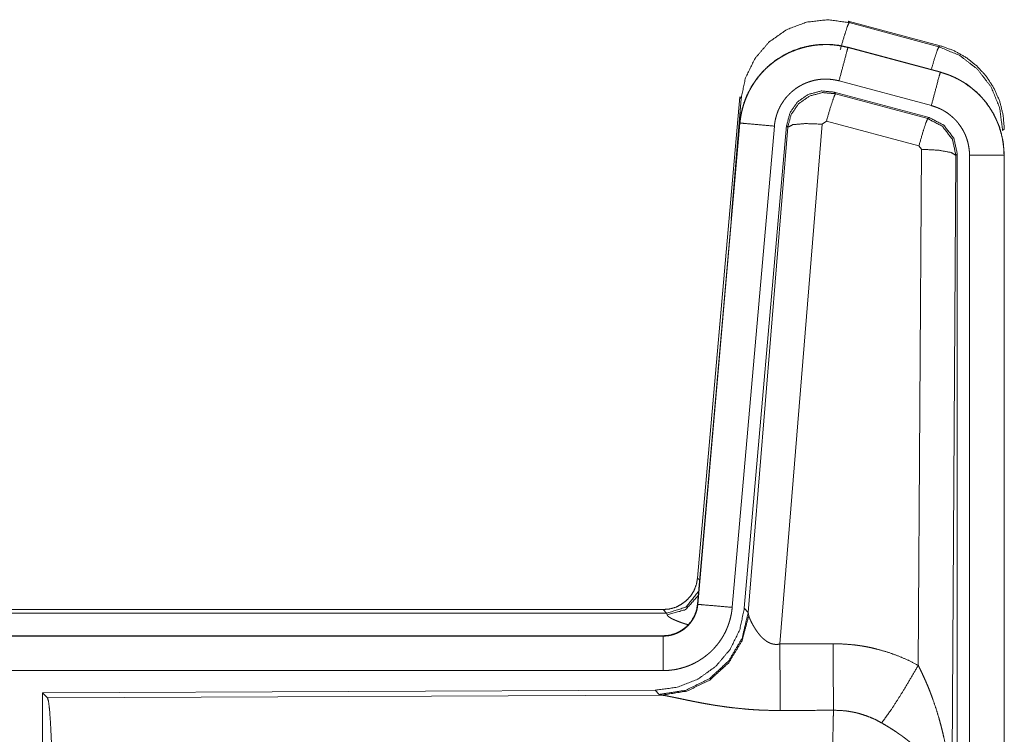
# Model space of a CAD drawing. Units: inches. Extents: x 26 to 138, y 11 to 120.
# Drawn here: x 35 to 36, y 92 to 93 of the extents above; entities that cross this region are included whole.
import ezdxf

# ---------------------------------------------------------------- set-up
doc = ezdxf.new("R2010")
doc.units = ezdxf.units.IN
doc.header["$MEASUREMENT"] = 0
doc.layers.add('Trimetric', color=7, linetype='Continuous', true_color=0xffffff)

msp = doc.modelspace()

# ---------------------------------------------------------------- linework, layer by layer
at = {"layer": 'Trimetric', "color": 18, "linetype": 'Continuous', "lineweight": 18}
for p, q in [((35.7327, 92.9569), (35.7343, 92.9546)), ((35.7327, 92.9569), (35.8663, 92.9211)), ((35.7343, 92.9546), (35.8643, 92.9195)), ((35.7326, 92.9185), (35.7327, 92.9189)), ((35.7326, 92.9185), (35.8662, 92.8827)), ((35.8663, 92.8831), (35.7327, 92.9189)), ((35.8643, 92.9195), (35.8663, 92.9211)), ((35.8662, 92.8827), (35.8663, 92.8831)), ((35.8533, 92.8345), (35.7197, 92.8703)), ((35.8502, 92.8171), (35.7128, 92.8539)), ((35.7128, 92.8539), (35.7144, 92.8516)), ((35.5149, 92.1501), (35.5759, 92.8471)), ((35.5638, 92.671), (35.5779, 92.8443)), ((35.5779, 92.8443), (35.5759, 92.8471)), ((35.7144, 92.8516), (35.8481, 92.8155)), ((35.7015, 92.812), (35.6953, 92.8075)), ((35.8352, 92.7759), (35.7015, 92.812)), ((35.8481, 92.8155), (35.8502, 92.8171)), ((35.5759, 92.8091), (35.5149, 92.1121)), ((35.5153, 92.112), (35.5763, 92.8091)), ((35.6261, 92.8047), (35.5651, 92.1077)), ((35.5763, 92.8091), (35.5759, 92.8091)), ((35.6438, 92.8056), (35.5826, 92.1064)), ((35.5883, 92.1002), (35.6455, 92.8032)), ((35.6953, 92.8075), (35.634, 92.0546)), ((35.6455, 92.8032), (35.6438, 92.8056)), ((35.9589, 92.8005), (35.9564, 92.7985)), ((35.8343, 92.0237), (35.8389, 92.7711)), ((35.8389, 92.7711), (35.8352, 92.7759)), ((35.8888, 92.7624), (35.883, 91.8092)), ((35.8909, 92.764), (35.8888, 92.7624)), ((35.8909, 91.5538), (35.8909, 92.764)), ((35.9085, 91.5563), (35.9085, 92.7625)), ((35.9585, 92.7625), (35.9585, 91.5563)), ((35.9585, 92.7625), (35.9589, 92.7625)), ((35.9589, 91.5563), (35.9589, 92.7625)), ((35.5149, 92.1501), (35.518, 92.1468)), ((35.5153, 92.112), (35.5149, 92.1121)), ((29.9337, 92.1045), (35.4651, 92.1045)), ((30.4995, 92.0991), (35.47, 92.0991)), ((35.47, 92.0991), (35.4651, 92.1045)), ((35.471, 92.0966), (35.47, 92.0991)), ((35.5826, 92.1064), (35.5883, 92.1002)), ((35.5883, 92.1002), (35.589, 92.0955)), ((35.4651, 92.0665), (29.9337, 92.0665)), ((30.9736, 92.066), (35.4651, 92.066)), ((35.4651, 92.066), (35.4651, 92.0665)), ((35.4651, 92.0161), (30.9736, 92.0161)), ((35.4538, 91.9878), (34.5668, 91.9839)), ((34.5668, 91.9839), (34.5668, 91.389)), ((34.5668, 91.9839), (34.5741, 91.9766)), ((35.4595, 91.9816), (35.4538, 91.9878)), ((34.5741, 91.9766), (35.4632, 91.9805)), ((35.4632, 91.9805), (35.4595, 91.9816))]:
    msp.add_line(p, q, dxfattribs=at)
for points, knots in [([(35.5779, 92.8443), (35.5844, 92.8748), (35.5981, 92.9027), (35.6183, 92.9264), (35.6437, 92.9443), (35.6727, 92.9553), (35.7035, 92.9588), (35.7343, 92.9546)], [0, 0, 0.143257, 0.286351, 0.429211, 0.571895, 0.714534, 0.857193, 1, 1]), ([(35.7214, 92.915), (35.7272, 92.935), (35.7318, 92.9492), (35.7343, 92.9546)], [0, 0, 0.499959, 0.857235, 1, 1]), ([(35.7327, 92.9189), (35.7194, 92.9217), (35.7058, 92.9231), (35.6922, 92.9229), (35.6787, 92.9213), (35.6654, 92.9182), (35.6525, 92.9137), (35.6403, 92.9078), (35.6287, 92.9006), (35.618, 92.8922), (35.6083, 92.8827), (35.5996, 92.8721), (35.5922, 92.8607), (35.586, 92.8486), (35.5812, 92.8358), (35.5778, 92.8226), (35.5759, 92.8091)], [0, 0, 0.062527, 0.12504, 0.187551, 0.250055, 0.312552, 0.375044, 0.437521, 0.500004, 0.562482, 0.624967, 0.687445, 0.749959, 0.812448, 0.874972, 0.937476, 1, 1]), ([(35.5763, 92.8091), (35.5767, 92.8125), (35.5771, 92.8159), (35.5776, 92.8193), (35.5783, 92.8226), (35.5798, 92.8293), (35.5816, 92.8358), (35.5838, 92.8422), (35.5864, 92.8484), (35.5878, 92.8515), (35.5893, 92.8546), (35.5901, 92.8561), (35.5909, 92.8576), (35.5917, 92.8591), (35.5926, 92.8606), (35.5961, 92.8664), (35.6, 92.8719), (35.6041, 92.8773), (35.6086, 92.8824), (35.6109, 92.8849), (35.6133, 92.8873), (35.6145, 92.8885), (35.6158, 92.8896), (35.617, 92.8908), (35.6183, 92.8919), (35.6235, 92.8963), (35.629, 92.9003), (35.6346, 92.904), (35.6405, 92.9074), (35.6435, 92.909), (35.6465, 92.9105), (35.648, 92.9113), (35.6496, 92.912), (35.6512, 92.9127), (35.6528, 92.9133), (35.6591, 92.9158), (35.6656, 92.9178), (35.6721, 92.9195), (35.6787, 92.9209), (35.6821, 92.9214), (35.6854, 92.9219), (35.6871, 92.9221), (35.6888, 92.9222), (35.6905, 92.9224), (35.6922, 92.9225), (35.6991, 92.9228), (35.7058, 92.9227), (35.7126, 92.9222), (35.7193, 92.9213), (35.726, 92.9201), (35.7326, 92.9185)], [0, 0, 0.015778, 0.031546, 0.047285, 0.062976, 0.094194, 0.125324, 0.156418, 0.187577, 0.203249, 0.218958, 0.226817, 0.23469, 0.242554, 0.250409, 0.281646, 0.312768, 0.343865, 0.375031, 0.390661, 0.406336, 0.414218, 0.422102, 0.429969, 0.437821, 0.469098, 0.500236, 0.531341, 0.562475, 0.578102, 0.59375, 0.601603, 0.609486, 0.617348, 0.625229, 0.656544, 0.687709, 0.718794, 0.749922, 0.765524, 0.781165, 0.789005, 0.796863, 0.80474, 0.812609, 0.843982, 0.875157, 0.906273, 0.937374, 0.968588, 1, 1]), ([(35.7326, 92.9185), (35.7307, 92.9115), (35.7197, 92.8703)], [0, 0, 0.145406, 1, 1]), ([(35.8532, 92.8866), (35.8582, 92.9035), (35.8621, 92.9151), (35.8642, 92.9195)], [0, 0, 0.507525, 0.859484, 1, 1]), ([(35.8642, 92.9195), (35.8943, 92.907), (35.9201, 92.8871), (35.9399, 92.8612), (35.9522, 92.831), (35.9564, 92.7985)], [0, 0, 0.199764, 0.399538, 0.599458, 0.799602, 1, 1]), ([(35.8663, 92.9211), (35.8855, 92.9142), (35.9034, 92.9043), (35.9194, 92.8916), (35.9331, 92.8765), (35.9441, 92.8593), (35.9523, 92.8406), (35.9572, 92.8208), (35.9589, 92.8005)], [0, 0, 0.125027, 0.250021, 0.375009, 0.499993, 0.624986, 0.749968, 0.874951, 1, 1]), ([(35.8662, 92.8827), (35.8643, 92.8757), (35.8533, 92.8345)], [0, 0, 0.14528, 1, 1]), ([(35.8662, 92.8827), (35.8663, 92.8827), (35.8665, 92.8826), (35.8667, 92.8826), (35.8668, 92.8826), (35.8674, 92.8824), (35.8681, 92.8822), (35.8687, 92.882), (35.8699, 92.8817), (35.8711, 92.8813), (35.8735, 92.8805), (35.876, 92.8797), (35.8807, 92.8779), (35.8854, 92.8759), (35.89, 92.8737), (35.8945, 92.8713), (35.8967, 92.87), (35.8989, 92.8687), (35.9, 92.868), (35.9011, 92.8673), (35.9022, 92.8666), (35.9032, 92.8659), (35.9114, 92.8599), (35.9191, 92.8533), (35.9227, 92.8498), (35.9262, 92.8461), (35.9279, 92.8442), (35.9296, 92.8422), (35.9312, 92.8402), (35.9328, 92.8382), (35.9387, 92.8299), (35.9438, 92.8211), (35.9461, 92.8166), (35.9482, 92.812), (35.9492, 92.8096), (35.9501, 92.8073), (35.9506, 92.8061), (35.951, 92.8049), (35.9515, 92.8037), (35.9519, 92.8024), (35.9548, 92.7927), (35.9568, 92.7827), (35.9581, 92.7727), (35.9585, 92.7625)], [0, 0, 0.000969, 0.001968, 0.002956, 0.003936, 0.007871, 0.011816, 0.015743, 0.023599, 0.031447, 0.047114, 0.062768, 0.093995, 0.125189, 0.156407, 0.187682, 0.203393, 0.219104, 0.226998, 0.234862, 0.242736, 0.250586, 0.313059, 0.375275, 0.406395, 0.43761, 0.453259, 0.468959, 0.484689, 0.500426, 0.562983, 0.625167, 0.656274, 0.687478, 0.70309, 0.718781, 0.726639, 0.734476, 0.742368, 0.750264, 0.812853, 0.875069, 0.937343, 1, 1]), ([(35.9589, 92.7625), (35.9572, 92.7828), (35.9523, 92.8026), (35.9441, 92.8213), (35.9331, 92.8385), (35.9194, 92.8536), (35.9034, 92.8663), (35.8855, 92.8762), (35.8663, 92.8831)], [0, 0, 0.125014, 0.250003, 0.374989, 0.499987, 0.624976, 0.749969, 0.874969, 1, 1]), ([(35.7197, 92.8703), (35.7157, 92.8712), (35.7117, 92.8719), (35.7077, 92.8724), (35.7036, 92.8727), (35.6996, 92.8728), (35.6955, 92.8726), (35.6945, 92.8726), (35.6935, 92.8725), (35.6924, 92.8724), (35.6914, 92.8723), (35.6894, 92.872), (35.6874, 92.8717), (35.6834, 92.8709), (35.6795, 92.8698), (35.6757, 92.8686), (35.6719, 92.8672), (35.67, 92.8663), (35.6681, 92.8655), (35.6663, 92.8646), (35.6645, 92.8636), (35.661, 92.8616), (35.6576, 92.8594), (35.6544, 92.8569), (35.6512, 92.8543), (35.6497, 92.853), (35.6482, 92.8516), (35.6468, 92.8501), (35.6454, 92.8486), (35.6427, 92.8456), (35.6403, 92.8424), (35.638, 92.839), (35.6358, 92.8356), (35.6353, 92.8347), (35.6348, 92.8338), (35.6343, 92.8329), (35.6339, 92.832), (35.633, 92.8301), (35.6321, 92.8283), (35.6306, 92.8245), (35.6293, 92.8207), (35.6282, 92.8168), (35.6273, 92.8129), (35.6269, 92.8108), (35.6266, 92.8088), (35.6263, 92.8068), (35.6261, 92.8047)], [0, 0, 0.031408, 0.062628, 0.093721, 0.124825, 0.156028, 0.187373, 0.195273, 0.203135, 0.211001, 0.218834, 0.23448, 0.250068, 0.2812, 0.312305, 0.343462, 0.374764, 0.390522, 0.406238, 0.421902, 0.437526, 0.468673, 0.499752, 0.530875, 0.562164, 0.577911, 0.593661, 0.609334, 0.624944, 0.656123, 0.68722, 0.718324, 0.749612, 0.757445, 0.765284, 0.773163, 0.78104, 0.796749, 0.812412, 0.843595, 0.874673, 0.905787, 0.937042, 0.952715, 0.968468, 0.984207, 1, 1]), ([(35.7128, 92.8539), (35.6938, 92.8556), (35.6753, 92.8506), (35.6597, 92.8397), (35.6488, 92.8241), (35.6438, 92.8056)], [0, 0, 0.200056, 0.400041, 0.599984, 0.799964, 1, 1]), ([(35.6455, 92.8032), (35.6504, 92.8216), (35.6614, 92.8373), (35.677, 92.8482), (35.6954, 92.8532), (35.7144, 92.8516)], [0, 0, 0.200064, 0.400083, 0.600112, 0.800062, 1, 1]), ([(35.7144, 92.8516), (35.712, 92.8461), (35.7073, 92.832), (35.7015, 92.812)], [0, 0, 0.142877, 0.50001, 1, 1]), ([(35.9085, 92.7625), (35.9083, 92.7686), (35.9075, 92.7746), (35.9063, 92.7805), (35.9046, 92.7864), (35.9041, 92.7878), (35.9035, 92.7893), (35.903, 92.7907), (35.9024, 92.7921), (35.9011, 92.7949), (35.8997, 92.7976), (35.8966, 92.8028), (35.8931, 92.8078), (35.8922, 92.809), (35.8912, 92.8102), (35.8902, 92.8114), (35.8892, 92.8125), (35.8871, 92.8147), (35.8849, 92.8168), (35.8804, 92.8208), (35.8754, 92.8244), (35.8741, 92.8252), (35.8728, 92.8261), (35.8715, 92.8268), (35.8702, 92.8276), (35.8675, 92.829), (35.8648, 92.8303), (35.8591, 92.8326), (35.8533, 92.8345)], [0, 0, 0.062652, 0.124919, 0.187134, 0.249736, 0.265502, 0.281245, 0.296909, 0.312551, 0.343681, 0.374825, 0.437043, 0.49955, 0.515309, 0.531058, 0.546751, 0.562396, 0.593624, 0.624747, 0.686944, 0.749414, 0.765128, 0.780932, 0.79664, 0.812301, 0.843618, 0.874811, 0.937258, 1, 1]), ([(35.8481, 92.8155), (35.8456, 92.8101), (35.841, 92.7959), (35.8352, 92.7759)], [0, 0, 0.142734, 0.500013, 1, 1]), ([(35.8481, 92.8155), (35.8692, 92.8045), (35.8837, 92.7856), (35.8888, 92.7624)], [0, 0, 0.333225, 0.66662, 1, 1]), ([(35.8909, 92.764), (35.8858, 92.7872), (35.8713, 92.8061), (35.8502, 92.8171)], [0, 0, 0.333393, 0.666651, 1, 1]), ([(35.5763, 92.8091), (35.5836, 92.8085), (35.6261, 92.8047)], [0, 0, 0.145302, 1, 1]), ([(35.6455, 92.8032), (35.653, 92.8068), (35.6711, 92.8084), (35.6953, 92.8075)], [0, 0, 0.163215, 0.522016, 1, 1]), ([(35.8888, 92.7624), (35.8816, 92.7666), (35.8634, 92.7698), (35.8389, 92.7711)], [0, 0, 0.163525, 0.522959, 1, 1]), ([(35.9585, 92.7625), (35.9512, 92.7625), (35.9085, 92.7625)], [0, 0, 0.145277, 1, 1]), ([(35.4652, 92.1045), (35.4744, 92.1053), (35.4833, 92.1078), (35.4915, 92.112), (35.4989, 92.1176), (35.5051, 92.1244), (35.51, 92.1323), (35.5133, 92.141), (35.5149, 92.1501)], [0, 0, 0.125019, 0.250038, 0.375031, 0.500039, 0.625, 0.749997, 0.874944, 1, 1]), ([(35.47, 92.0991), (35.4982, 92.1079), (35.5166, 92.131)], [0, 0, 0.499944, 1, 1]), ([(35.5149, 92.1121), (35.5133, 92.103), (35.51, 92.0943), (35.5051, 92.0864), (35.4989, 92.0796), (35.4915, 92.074), (35.4833, 92.0698), (35.4744, 92.0673), (35.4652, 92.0665)], [0, 0, 0.125058, 0.250007, 0.375006, 0.499969, 0.624979, 0.749974, 0.874971, 1, 1]), ([(35.4652, 92.066), (35.4663, 92.0661), (35.4675, 92.0661), (35.4687, 92.0662), (35.4698, 92.0663), (35.4722, 92.0665), (35.4745, 92.0669), (35.479, 92.068), (35.4834, 92.0695), (35.4856, 92.0704), (35.4877, 92.0714), (35.4888, 92.0719), (35.4898, 92.0725), (35.4908, 92.0731), (35.4918, 92.0737), (35.4956, 92.0763), (35.4992, 92.0793), (35.5, 92.0801), (35.5009, 92.0809), (35.5017, 92.0817), (35.5025, 92.0826), (35.504, 92.0844), (35.5055, 92.0862), (35.5081, 92.0901), (35.5103, 92.0941), (35.5108, 92.0952), (35.5113, 92.0963), (35.5118, 92.0974), (35.5122, 92.0984), (35.513, 92.1006), (35.5137, 92.1029), (35.5147, 92.1074), (35.5153, 92.112)], [0, 0, 0.015726, 0.031504, 0.047215, 0.062951, 0.094441, 0.125821, 0.188138, 0.250291, 0.281534, 0.312868, 0.32861, 0.344362, 0.359972, 0.375608, 0.43781, 0.500064, 0.51572, 0.531398, 0.547171, 0.56286, 0.594176, 0.62539, 0.687539, 0.74995, 0.765693, 0.781448, 0.797143, 0.812787, 0.843953, 0.875095, 0.937322, 1, 1]), ([(35.471, 92.0966), (35.4976, 92.1043), (35.516, 92.1248)], [0, 0, 0.5007, 1, 1]), ([(35.5153, 92.112), (35.5226, 92.1114), (35.5651, 92.1077)], [0, 0, 0.145314, 1, 1]), ([(35.5826, 92.1064), (35.576, 92.0751), (35.5619, 92.0465), (35.5412, 92.0221), (35.5152, 92.0035), (35.4855, 91.9919), (35.4538, 91.9878)], [0, 0, 0.166729, 0.333369, 0.500014, 0.66664, 0.8333, 1, 1]), ([(35.5883, 92.1002), (35.5794, 92.063), (35.56, 92.03), (35.5318, 92.0041), (35.4973, 91.9874), (35.4595, 91.9816)], [0, 0, 0.199966, 0.399971, 0.600015, 0.800045, 1, 1]), ([(35.5651, 92.1077), (35.5646, 92.103), (35.5639, 92.0984), (35.5629, 92.0939), (35.5618, 92.0894), (35.5604, 92.085), (35.5589, 92.0806), (35.558, 92.0784), (35.5571, 92.0763), (35.5567, 92.0752), (35.5562, 92.0741), (35.5557, 92.0731), (35.5552, 92.072), (35.553, 92.0679), (35.5507, 92.0639), (35.5481, 92.06), (35.5455, 92.0563), (35.5426, 92.0526), (35.5395, 92.0491), (35.538, 92.0474), (35.5363, 92.0457), (35.5347, 92.044), (35.533, 92.0424), (35.5295, 92.0394), (35.5258, 92.0365), (35.5221, 92.0338), (35.5182, 92.0313), (35.5162, 92.03), (35.5142, 92.0289), (35.5132, 92.0283), (35.5122, 92.0278), (35.5111, 92.0272), (35.5101, 92.0267), (35.5059, 92.0247), (35.5016, 92.0229), (35.4972, 92.0213), (35.4928, 92.02), (35.4883, 92.0188), (35.4838, 92.0178), (35.4815, 92.0174), (35.4792, 92.0171), (35.4768, 92.0168), (35.4745, 92.0165), (35.4698, 92.0162), (35.4652, 92.0161)], [0, 0, 0.031419, 0.062678, 0.093804, 0.124899, 0.155986, 0.187178, 0.202836, 0.218545, 0.226436, 0.234283, 0.242158, 0.249991, 0.28127, 0.312451, 0.343543, 0.374611, 0.405805, 0.437075, 0.452812, 0.468539, 0.484249, 0.499889, 0.531054, 0.562161, 0.593235, 0.624391, 0.639992, 0.655647, 0.663476, 0.671322, 0.679206, 0.687069, 0.718467, 0.74966, 0.780788, 0.811863, 0.842965, 0.874179, 0.889854, 0.905558, 0.921322, 0.937066, 0.968503, 1, 1]), ([(35.589, 92.0955), (35.5793, 92.0593), (35.56, 92.0274), (35.5326, 92.0024), (35.4995, 91.9863), (35.4632, 91.9805)], [0, 0, 0.201761, 0.402988, 0.603129, 0.802049, 1, 1]), ([(35.5007, 92.0827), (35.4978, 92.0835), (35.4962, 92.084), (35.4946, 92.0845), (35.4917, 92.0855), (35.4889, 92.0865), (35.4863, 92.0875), (35.4839, 92.0885), (35.4816, 92.0895), (35.4796, 92.0904), (35.4791, 92.0906), (35.4786, 92.0909), (35.4777, 92.0913), (35.4769, 92.0918), (35.4761, 92.0922), (35.4746, 92.0931), (35.4735, 92.0939), (35.4725, 92.0946), (35.4718, 92.0954), (35.4713, 92.096), (35.471, 92.0966)], [0, 0, 0.092025, 0.142091, 0.190978, 0.284972, 0.373727, 0.457366, 0.535835, 0.609023, 0.67696, 0.693062, 0.708815, 0.739357, 0.768334, 0.795484, 0.845167, 0.88815, 0.92499, 0.955571, 0.980304, 1, 1]), ([(35.589, 92.0955), (35.5894, 92.0943), (35.5899, 92.093), (35.5901, 92.0924), (35.5904, 92.0917), (35.5907, 92.091), (35.591, 92.0903), (35.5923, 92.0874), (35.5939, 92.0843), (35.5947, 92.0827), (35.5957, 92.0811), (35.5961, 92.0803), (35.5966, 92.0795), (35.5971, 92.0786), (35.5976, 92.0778), (35.5998, 92.0744), (35.6022, 92.0711), (35.6035, 92.0694), (35.6048, 92.0678), (35.6055, 92.0669), (35.6063, 92.0661), (35.607, 92.0653), (35.6078, 92.0645), (35.6094, 92.0629), (35.6111, 92.0614), (35.6129, 92.06), (35.6148, 92.0586), (35.6168, 92.0573), (35.619, 92.0562), (35.6196, 92.056), (35.6202, 92.0557), (35.6207, 92.0555), (35.6213, 92.0553), (35.6225, 92.0549), (35.6237, 92.0546), (35.625, 92.0544), (35.6262, 92.0542), (35.6275, 92.054), (35.6288, 92.054), (35.6314, 92.0541), (35.634, 92.0546)], [0, 0, 0.018797, 0.039061, 0.049796, 0.060788, 0.072149, 0.083678, 0.132516, 0.18493, 0.212275, 0.240455, 0.254796, 0.269346, 0.283998, 0.29892, 0.359525, 0.422047, 0.454107, 0.486581, 0.503088, 0.51964, 0.536425, 0.553269, 0.587405, 0.621906, 0.656947, 0.692732, 0.729154, 0.766234, 0.775615, 0.785049, 0.7945, 0.803939, 0.822862, 0.841966, 0.861202, 0.880684, 0.900478, 0.920353, 0.960035, 1, 1]), ([(35.4652, 92.066), (35.4652, 92.0588), (35.4652, 92.0161)], [0, 0, 0.145388, 1, 1]), ([(35.7111, 92.055), (35.7273, 92.0545), (35.7433, 92.0531), (35.7473, 92.0525), (35.7513, 92.052), (35.7553, 92.0513), (35.7593, 92.0506), (35.7672, 92.049), (35.775, 92.0471), (35.7903, 92.0427), (35.8053, 92.0373), (35.82, 92.031), (35.8343, 92.0237)], [0, 0, 0.125776, 0.251339, 0.282769, 0.314236, 0.345715, 0.377171, 0.439829, 0.502248, 0.62657, 0.750636, 0.874931, 1, 1]), ([(35.7111, 92.055), (35.7115, 91.9818), (35.7117, 91.9586)], [0, 0, 0.759564, 1, 1]), ([(35.634, 92.0546), (35.6345, 91.9814), (35.6346, 91.9583)], [0, 0, 0.759482, 1, 1]), ([(35.7814, 91.9403), (35.7955, 91.9598), (35.8138, 91.9886), (35.8343, 92.0237)], [0, 0, 0.243168, 0.588734, 1, 1]), ([(35.8343, 92.0237), (35.8373, 92.0176), (35.8403, 92.0113), (35.8432, 92.005), (35.846, 91.9987), (35.8487, 91.9923), (35.8512, 91.9858), (35.8525, 91.9826), (35.8537, 91.9793), (35.8549, 91.976), (35.8561, 91.9727), (35.8606, 91.9595), (35.8646, 91.9462), (35.8664, 91.9395), (35.8682, 91.9328), (35.8698, 91.926), (35.8714, 91.9193), (35.8742, 91.9057), (35.8766, 91.892), (35.8776, 91.8852), (35.8785, 91.8783), (35.8794, 91.8715), (35.8801, 91.8646), (35.8814, 91.8508), (35.8822, 91.837), (35.8826, 91.83), (35.8828, 91.8231), (35.8829, 91.8197), (35.8829, 91.8162), (35.8829, 91.8145), (35.883, 91.8127), (35.883, 91.811), (35.883, 91.8093)], [0, 0, 0.03109, 0.062244, 0.093431, 0.124646, 0.155925, 0.187228, 0.202918, 0.218616, 0.234306, 0.250038, 0.312795, 0.375475, 0.406788, 0.438092, 0.469428, 0.500716, 0.563191, 0.62559, 0.656767, 0.687941, 0.719117, 0.75033, 0.81272, 0.875103, 0.906308, 0.937526, 0.953133, 0.968766, 0.976567, 0.984369, 0.992199, 1, 1]), ([(34.5741, 91.9766), (34.5757, 91.9712), (34.5772, 91.9582), (34.5786, 91.9381), (34.5799, 91.9114), (34.581, 91.8788), (34.5819, 91.8414), (34.5825, 91.8002), (34.5829, 91.7564), (34.5831, 91.7113)], [0, 0, 0.021247, 0.070386, 0.146404, 0.247123, 0.369701, 0.510527, 0.665569, 0.830325, 1, 1]), ([(35.6346, 91.9583), (35.6213, 91.9584), (35.6081, 91.9588), (35.6015, 91.9591), (35.5949, 91.9595), (35.5884, 91.96), (35.5819, 91.9606), (35.5691, 91.9619), (35.5566, 91.9634), (35.5504, 91.9643), (35.5443, 91.9652), (35.5413, 91.9656), (35.5383, 91.9661), (35.5354, 91.9666), (35.5324, 91.9671), (35.5267, 91.9681), (35.521, 91.9691), (35.5155, 91.9702), (35.5102, 91.9712), (35.505, 91.9723), (35.4987, 91.9735), (35.4975, 91.9738), (35.4962, 91.9741), (35.495, 91.9743), (35.4904, 91.9753), (35.486, 91.9762), (35.4818, 91.9771), (35.4779, 91.9779), (35.4743, 91.9786), (35.4726, 91.979), (35.471, 91.9793), (35.4702, 91.9794), (35.4695, 91.9795), (35.4687, 91.9797), (35.468, 91.9798), (35.4654, 91.9802), (35.4632, 91.9805)], [0, 0, 0.076909, 0.153289, 0.1913, 0.229205, 0.26699, 0.304677, 0.379111, 0.451983, 0.487825, 0.523283, 0.540853, 0.55831, 0.575662, 0.592872, 0.626694, 0.659764, 0.692066, 0.723544, 0.754192, 0.791257, 0.798493, 0.805673, 0.812761, 0.840241, 0.866268, 0.890791, 0.913711, 0.934975, 0.944934, 0.95444, 0.959015, 0.963464, 0.967778, 0.971974, 0.987244, 1, 1]), ([(35.7096, 91.7113), (35.7096, 91.7212), (35.7096, 91.7236), (35.7096, 91.7261), (35.7096, 91.7286), (35.7096, 91.731), (35.7096, 91.7504), (35.7098, 91.7883), (35.7098, 91.8068), (35.7099, 91.8159), (35.7099, 91.8249), (35.71, 91.8423), (35.7102, 91.8589), (35.7103, 91.8748), (35.7105, 91.8899), (35.7106, 91.8972), (35.7107, 91.9042), (35.7108, 91.9173), (35.711, 91.9293), (35.7112, 91.9403), (35.7113, 91.9428), (35.7114, 91.9465), (35.7114, 91.9477), (35.7114, 91.9489), (35.7116, 91.9545), (35.7117, 91.9586)], [0, 0, 0.039777, 0.049701, 0.059625, 0.069576, 0.079474, 0.158053, 0.31129, 0.385973, 0.422828, 0.45913, 0.529445, 0.596707, 0.660915, 0.722097, 0.751451, 0.779673, 0.832802, 0.881456, 0.925689, 0.936037, 0.951046, 0.955918, 0.960684, 0.983383, 1, 1]), ([(35.7814, 91.9403), (35.7734, 91.9446), (35.7651, 91.9483), (35.7567, 91.9514), (35.748, 91.9541), (35.7436, 91.9552), (35.7391, 91.9561), (35.7368, 91.9565), (35.7346, 91.9569), (35.7323, 91.9573), (35.73, 91.9576), (35.7209, 91.9584), (35.7117, 91.9586)], [0, 0, 0.124725, 0.248748, 0.372611, 0.496868, 0.559294, 0.622019, 0.653526, 0.685071, 0.716633, 0.748105, 0.873943, 1, 1]), ([(35.883, 91.8093), (35.8829, 91.8103), (35.8829, 91.8113), (35.8828, 91.8124), (35.8827, 91.8134), (35.8825, 91.8155), (35.8823, 91.8176), (35.8817, 91.8219), (35.881, 91.8262), (35.8788, 91.8349), (35.8759, 91.8438), (35.875, 91.846), (35.8741, 91.8482), (35.8731, 91.8505), (35.8721, 91.8527), (35.8698, 91.8571), (35.8674, 91.8615), (35.8619, 91.8703), (35.8556, 91.879), (35.8548, 91.8801), (35.8539, 91.8812), (35.853, 91.8823), (35.8521, 91.8834), (35.8503, 91.8855), (35.8484, 91.8876), (35.8446, 91.8918), (35.8406, 91.896), (35.8364, 91.9001), (35.832, 91.9041), (35.8298, 91.9061), (35.8275, 91.9081), (35.8252, 91.9101), (35.8228, 91.9121), (35.818, 91.9159), (35.813, 91.9197), (35.8105, 91.9216), (35.8079, 91.9234), (35.8053, 91.9252), (35.8027, 91.927), (35.7975, 91.9305), (35.7922, 91.9338), (35.7868, 91.9371), (35.7814, 91.9403)], [0, 0, 0.005952, 0.011944, 0.017978, 0.024016, 0.03618, 0.048442, 0.073284, 0.098553, 0.150463, 0.204511, 0.218411, 0.232397, 0.246459, 0.26061, 0.289264, 0.318377, 0.378181, 0.440503, 0.448491, 0.456525, 0.464607, 0.472678, 0.488917, 0.505241, 0.538166, 0.571555, 0.605407, 0.639747, 0.657113, 0.674652, 0.692317, 0.710131, 0.745937, 0.782006, 0.800139, 0.818343, 0.836514, 0.854678, 0.891022, 0.927333, 0.963648, 1, 1])]:
    msp.add_open_spline(points, degree=1, knots=knots, dxfattribs=at)
for points in [[(35.634, 92.0546), (35.7111, 92.055)], [(35.7117, 91.9586), (35.6346, 91.9583)]]:
    msp.add_open_spline(points, degree=1, dxfattribs=at)

doc.saveas('drawing.dxf')
